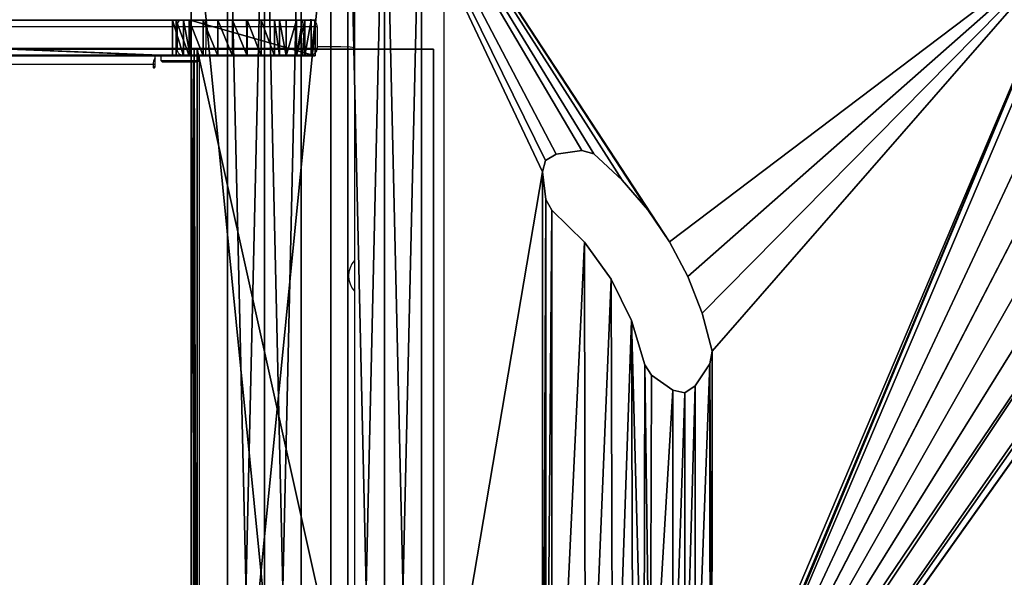
# Model space of a CAD drawing. Units: centimetres. Extents: x -419 to 369, y -306 to 313.
# Drawn here: x -103 to -62, y 4 to 27 of the extents above; entities that cross this region are included whole.
import ezdxf

# ---------------------------------------------------------------- set-up
doc = ezdxf.new("R2010")
doc.units = ezdxf.units.CM
doc.header["$LTSCALE"] = 2.54
doc.layers.get('0').update_dxf_attribs({"true_color": 0xff5454})
doc.layers.add('VP-EQ', color=7, linetype='Continuous', true_color=0x8a3492)

# ---------------------------------------------------------------- blocks, each defined once
blk = doc.blocks.new('Grupuj_40')
at = {"color": 0}
mesh = blk.add_polyface(dxfattribs=at)
corners = [(4.938, 1.5, 0.34), (7.651, 1.5, 0.079), (6.887, 1.5, 0), (8.853, 1.5, 0.204), (21.494, 1.5, 1.716), (4.07, 1.5, 0.757), (3.157, 1.5, 1.197), (2.738, 1.5, 1.568), (1.279, 1.5, 3.127), (36.907, 1.5, 5.693), (0.609, 1.5, 4.173), (0.132, 1.5, 5.746), (50.618, 1.5, 13.778), (0.025, 1.5, 6.644), (0, 1.5, 8.043), (0.447, 1.5, 9.737), (1.559, 1.5, 11.702), (2.696, 1.5, 12.784), (2.944, 1.5, 13.02), (4.694, 1.5, 13.941), (19.621, 1.5, 15.917), (29.538, 1.5, 18.393), (85.458, 1.5, 43.021), (5.783, 1.5, 14.172), (6.628, 1.5, 14.351), (38.392, 1.5, 23.502), (85.597, 1.5, 63.111), (122.407, 1.5, 74.043), (122.561, 1.5, 94.145), (122.878, 1.5, 75.049), (123.152, 1.5, 76.287), (123.152, 1.5, 81.095), (128.453, 1.5, 81.095), (128.453, 1.5, 91.614), (128.279, 1.5, 92.216), (128.011, 1.5, 92.782), (127.909, 1.5, 92.93), (127.656, 1.5, 93.298), (127.223, 1.5, 93.751), (126.943, 1.5, 93.962), (126.723, 1.5, 94.128), (126.169, 1.5, 94.421), (123.117, 1.5, 94.433), (125.575, 1.5, 94.621), (123.712, 1.5, 94.629), (124.957, 1.5, 94.724), (124.331, 1.5, 94.727)]
mesh.append_faces([[corners[k] for k in face] for face in [(0, 1, 2), (20, 23, 24), (45, 44, 46)]], dxfattribs={"vtx0": -1, "color": 0})
mesh.append_faces([[corners[k] for k in face] for face in [(1, 0, 3), (3, 0, 4), (4, 8, 9), (9, 11, 12), (12, 21, 22), (22, 26, 27), (27, 28, 29), (29, 28, 30), (30, 28, 31), (31, 28, 32), (32, 28, 33), (33, 28, 34), (34, 28, 35), (35, 28, 36), (36, 28, 37), (37, 28, 38), (38, 28, 39), (39, 28, 40), (40, 28, 41), (41, 42, 43), (43, 44, 45)]], dxfattribs={"vtx0": -1, "vtx1": -1, "color": 0})
mesh.append_faces([[corners[k] for k in face] for face in [(12, 19, 20)]], dxfattribs={"vtx0": -1, "vtx1": -1, "vtx2": -1, "color": 0})
mesh.append_faces([[corners[k] for k in face] for face in [(4, 0, 5), (4, 5, 6), (4, 6, 7), (4, 7, 8), (9, 8, 10), (9, 10, 11), (12, 11, 13), (12, 13, 14), (12, 14, 15), (12, 15, 16), (12, 16, 17), (12, 17, 18), (12, 18, 19), (12, 20, 21), (20, 19, 23), (22, 21, 25), (22, 25, 26), (27, 26, 28), (41, 28, 42), (43, 42, 44)]], dxfattribs={"vtx0": -1, "vtx2": -1, "color": 0})
at = {"color": 18, "true_color": 0x010101}
mesh = blk.add_polyface(dxfattribs=at)
corners = [(85.458, 1.5, 43.021), (50.618, 0, 13.778), (50.618, 1.5, 13.778), (85.458, 0, 43.021), (122.407, 1.5, 74.043), (122.407, 0, 74.043)]
mesh.append_faces([[corners[k] for k in face] for face in [(0, 1, 2), (3, 4, 5)]], dxfattribs={"vtx0": -1, "color": 18})
mesh.append_faces([[corners[k] for k in face] for face in [(1, 0, 3)]], dxfattribs={"vtx0": -1, "vtx1": -1, "color": 18})
mesh.append_faces([[corners[k] for k in face] for face in [(3, 0, 4)]], dxfattribs={"vtx0": -1, "vtx2": -1, "color": 18})
mesh = blk.add_polyface(dxfattribs=at)
corners = [(85.597, 0, 63.111), (122.561, 1.5, 94.145), (85.597, 1.5, 63.111), (122.561, 0, 94.145)]
mesh.append_faces([[corners[k] for k in face] for face in [(0, 1, 2), (1, 0, 3)]], dxfattribs={"vtx0": -1, "color": 18})
mesh = blk.add_polyface(dxfattribs=at)
corners = [(122.407, 0, 74.043), (122.878, 1.5, 75.049), (122.878, 0, 75.049), (122.407, 1.5, 74.043)]
mesh.append_faces([[corners[k] for k in face] for face in [(0, 1, 2), (1, 0, 3)]], dxfattribs={"vtx0": -1, "color": 18})
mesh = blk.add_polyface(dxfattribs=at)
corners = [(122.561, 0, 94.145), (123.117, 1.5, 94.433), (122.561, 1.5, 94.145), (123.117, 0, 94.433)]
mesh.append_faces([[corners[k] for k in face] for face in [(0, 1, 2), (1, 0, 3)]], dxfattribs={"vtx0": -1, "color": 18})
mesh = blk.add_polyface(dxfattribs=at)
corners = [(122.878, 0, 75.049), (123.152, 1.5, 76.287), (123.152, 0, 76.287), (122.878, 1.5, 75.049)]
mesh.append_faces([[corners[k] for k in face] for face in [(0, 1, 2), (1, 0, 3)]], dxfattribs={"vtx0": -1, "color": 18})
mesh = blk.add_polyface(dxfattribs=at)
corners = [(123.117, 0, 94.433), (123.712, 1.5, 94.629), (123.117, 1.5, 94.433), (123.712, 0, 94.629)]
mesh.append_faces([[corners[k] for k in face] for face in [(0, 1, 2), (1, 0, 3)]], dxfattribs={"vtx0": -1, "color": 18})
mesh = blk.add_polyface(dxfattribs=at)
corners = [(128.453, 1.5, 81.095), (123.152, 0, 81.095), (123.152, 1.5, 81.095), (128.453, 0, 81.095)]
mesh.append_faces([[corners[k] for k in face] for face in [(0, 1, 2), (1, 0, 3)]], dxfattribs={"vtx0": -1, "color": 18})
mesh = blk.add_polyface(dxfattribs=at)
corners = [(123.152, 0, 76.287), (123.152, 1.5, 81.095), (123.152, 0, 81.095), (123.152, 1.5, 76.287)]
mesh.append_faces([[corners[k] for k in face] for face in [(0, 1, 2), (1, 0, 3)]], dxfattribs={"vtx0": -1, "color": 18})
mesh = blk.add_polyface(dxfattribs=at)
corners = [(123.712, 0, 94.629), (124.331, 1.5, 94.727), (123.712, 1.5, 94.629), (124.331, 0, 94.727)]
mesh.append_faces([[corners[k] for k in face] for face in [(0, 1, 2), (1, 0, 3)]], dxfattribs={"vtx0": -1, "color": 18})
mesh = blk.add_polyface(dxfattribs=at)
corners = [(124.331, 0, 94.727), (124.957, 1.5, 94.724), (124.331, 1.5, 94.727), (124.957, 0, 94.724)]
mesh.append_faces([[corners[k] for k in face] for face in [(0, 1, 2), (1, 0, 3)]], dxfattribs={"vtx0": -1, "color": 18})
mesh = blk.add_polyface(dxfattribs=at)
corners = [(124.957, 0, 94.724), (125.575, 1.5, 94.621), (124.957, 1.5, 94.724), (125.575, 0, 94.621)]
mesh.append_faces([[corners[k] for k in face] for face in [(0, 1, 2), (1, 0, 3)]], dxfattribs={"vtx0": -1, "color": 18})
mesh = blk.add_polyface(dxfattribs=at)
corners = [(125.575, 0, 94.621), (126.169, 1.5, 94.421), (125.575, 1.5, 94.621), (126.169, 0, 94.421)]
mesh.append_faces([[corners[k] for k in face] for face in [(0, 1, 2), (1, 0, 3)]], dxfattribs={"vtx0": -1, "color": 18})
mesh = blk.add_polyface(dxfattribs=at)
corners = [(126.169, 0, 94.421), (126.723, 1.5, 94.128), (126.169, 1.5, 94.421), (126.723, 0, 94.128)]
mesh.append_faces([[corners[k] for k in face] for face in [(0, 1, 2), (1, 0, 3)]], dxfattribs={"vtx0": -1, "color": 18})
mesh = blk.add_polyface(dxfattribs=at)
corners = [(126.723, 0, 94.128), (126.943, 1.5, 93.962), (126.723, 1.5, 94.128), (126.943, 0, 93.962), (127.223, 1.5, 93.751), (127.223, 0, 93.751)]
mesh.append_faces([[corners[k] for k in face] for face in [(0, 1, 2), (4, 3, 5)]], dxfattribs={"vtx0": -1, "color": 18})
mesh.append_faces([[corners[k] for k in face] for face in [(1, 3, 4)]], dxfattribs={"vtx0": -1, "vtx1": -1, "color": 18})
mesh.append_faces([[corners[k] for k in face] for face in [(1, 0, 3)]], dxfattribs={"vtx0": -1, "vtx2": -1, "color": 18})
mesh = blk.add_polyface(dxfattribs=at)
corners = [(127.656, 0, 93.298), (127.223, 1.5, 93.751), (127.223, 0, 93.751), (127.656, 1.5, 93.298)]
mesh.append_faces([[corners[k] for k in face] for face in [(0, 1, 2), (1, 0, 3)]], dxfattribs={"vtx0": -1, "color": 18})
mesh = blk.add_polyface(dxfattribs=at)
corners = [(127.909, 0, 92.93), (127.656, 1.5, 93.298), (127.656, 0, 93.298), (128.011, 0, 92.782), (127.909, 1.5, 92.93), (128.011, 1.5, 92.782)]
mesh.append_faces([[corners[k] for k in face] for face in [(0, 1, 2), (4, 3, 5)]], dxfattribs={"vtx0": -1, "color": 18})
mesh.append_faces([[corners[k] for k in face] for face in [(1, 3, 4)]], dxfattribs={"vtx0": -1, "vtx1": -1, "color": 18})
mesh.append_faces([[corners[k] for k in face] for face in [(1, 0, 3)]], dxfattribs={"vtx0": -1, "vtx2": -1, "color": 18})
mesh = blk.add_polyface(dxfattribs=at)
corners = [(128.279, 0, 92.216), (128.011, 1.5, 92.782), (128.011, 0, 92.782), (128.279, 1.5, 92.216)]
mesh.append_faces([[corners[k] for k in face] for face in [(0, 1, 2), (1, 0, 3)]], dxfattribs={"vtx0": -1, "color": 18})
mesh = blk.add_polyface(dxfattribs=at)
corners = [(128.453, 0, 91.614), (128.279, 1.5, 92.216), (128.279, 0, 92.216), (128.453, 1.5, 91.614)]
mesh.append_faces([[corners[k] for k in face] for face in [(0, 1, 2), (1, 0, 3)]], dxfattribs={"vtx0": -1, "color": 18})
mesh = blk.add_polyface(dxfattribs=at)
corners = [(128.453, 0, 81.095), (128.453, 1.5, 91.614), (128.453, 0, 91.614), (128.453, 1.5, 81.095)]
mesh.append_faces([[corners[k] for k in face] for face in [(0, 1, 2), (1, 0, 3)]], dxfattribs={"vtx0": -1, "color": 18})
at = {"color": 0}
mesh = blk.add_polyface(dxfattribs=at)
corners = [(7.651, 0, 0.079), (4.938, 0, 0.34), (6.887, 0), (8.853, 0, 0.204), (21.494, 0, 1.716), (4.07, 0, 0.757), (3.157, 0, 1.197), (2.738, 0, 1.568), (1.279, 0, 3.127), (36.907, 0, 5.693), (0.609, 0, 4.173), (0.132, 0, 5.746), (50.618, 0, 13.778), (0.025, 0, 6.644), (0, 0, 8.043), (0.447, 0, 9.737), (1.559, 0, 11.702), (2.696, 0, 12.784), (2.944, 0, 13.02), (4.694, 0, 13.941), (19.621, 0, 15.917), (29.538, 0, 18.393), (85.458, 0, 43.021), (5.783, 0, 14.172), (6.628, 0, 14.351), (38.392, 0, 23.502), (85.597, 0, 63.111), (122.407, 0, 74.043), (122.561, 0, 94.145), (122.878, 0, 75.049), (123.152, 0, 76.287), (123.152, 0, 81.095), (128.453, 0, 81.095), (128.453, 0, 91.614), (128.279, 0, 92.216), (128.011, 0, 92.782), (127.909, 0, 92.93), (127.656, 0, 93.298), (127.223, 0, 93.751), (126.943, 0, 93.962), (126.723, 0, 94.128), (126.169, 0, 94.421), (123.117, 0, 94.433), (125.575, 0, 94.621), (123.712, 0, 94.629), (124.957, 0, 94.724), (124.331, 0, 94.727)]
mesh.append_faces([[corners[k] for k in face] for face in [(0, 1, 2), (23, 20, 24), (44, 45, 46)]], dxfattribs={"vtx0": -1, "color": 0})
mesh.append_faces([[corners[k] for k in face] for face in [(1, 4, 5), (5, 4, 6), (6, 4, 7), (7, 4, 8), (8, 9, 10), (10, 9, 11), (11, 12, 13), (13, 12, 14), (14, 12, 15), (15, 12, 16), (16, 12, 17), (17, 12, 18), (18, 12, 19), (20, 12, 21), (19, 20, 23), (21, 22, 25), (25, 22, 26), (26, 27, 28), (28, 41, 42), (42, 43, 44)]], dxfattribs={"vtx0": -1, "vtx1": -1, "color": 0})
mesh.append_faces([[corners[k] for k in face] for face in [(19, 12, 20)]], dxfattribs={"vtx0": -1, "vtx1": -1, "vtx2": -1, "color": 0})
mesh.append_faces([[corners[k] for k in face] for face in [(1, 0, 3), (1, 3, 4), (8, 4, 9), (11, 9, 12), (21, 12, 22), (26, 22, 27), (28, 27, 29), (28, 29, 30), (28, 30, 31), (28, 31, 32), (28, 32, 33), (28, 33, 34), (28, 34, 35), (28, 35, 36), (28, 36, 37), (28, 37, 38), (28, 38, 39), (28, 39, 40), (28, 40, 41), (42, 41, 43), (44, 43, 45)]], dxfattribs={"vtx0": -1, "vtx2": -1, "color": 0})
blk = doc.blocks.new('Komponent_10')
at = {"color": 0}
blk.add_blockref('Grupuj_40', (-0.003, -1.5, -0.371), dxfattribs=at)
blk = doc.blocks.new('Grupuj_45')
at = {"color": 0}
mesh = blk.add_polyface(dxfattribs=at)
corners = [(60.802, -45, 28.03), (120.595, 0, 78.203), (60.802, 0, 28.03), (120.595, -45, 78.203)]
mesh.append_faces([[corners[k] for k in face] for face in [(0, 1, 2), (1, 0, 3)]], dxfattribs={"vtx0": -1, "color": 0})
mesh = blk.add_polyface(dxfattribs=at)
corners = [(120.724, 0, 78.05), (60.931, -45, 27.877), (60.931, 0, 27.877), (120.724, -45, 78.05)]
mesh.append_faces([[corners[k] for k in face] for face in [(0, 1, 2), (1, 0, 3)]], dxfattribs={"vtx0": -1, "color": 0})
mesh = blk.add_polyface(dxfattribs=at)
corners = [(120.595, -45, 78.203), (120.852, 0, 78.296), (120.595, 0, 78.203), (120.852, -45, 78.296)]
mesh.append_faces([[corners[k] for k in face] for face in [(0, 1, 2), (1, 0, 3)]], dxfattribs={"vtx0": -1, "color": 0})
mesh = blk.add_polyface(dxfattribs=at)
corners = [(120.852, 0, 78.096), (120.724, -45, 78.05), (120.724, 0, 78.05), (120.852, -45, 78.096)]
mesh.append_faces([[corners[k] for k in face] for face in [(0, 1, 2), (1, 0, 3)]], dxfattribs={"vtx0": -1, "color": 0})
mesh = blk.add_polyface(dxfattribs=at)
corners = [(130.852, 0, 78.096), (120.852, -45, 78.096), (120.852, 0, 78.096), (130.852, -45, 78.096)]
mesh.append_faces([[corners[k] for k in face] for face in [(0, 1, 2), (1, 0, 3)]], dxfattribs={"vtx0": -1, "color": 0})
mesh = blk.add_polyface(dxfattribs=at)
corners = [(120.852, -45, 78.296), (130.852, 0, 78.296), (120.852, 0, 78.296), (130.852, -45, 78.296)]
mesh.append_faces([[corners[k] for k in face] for face in [(0, 1, 2), (1, 0, 3)]], dxfattribs={"vtx0": -1, "color": 0})
mesh = blk.add_polyface(dxfattribs=at)
corners = [(130.852, -45, 78.096), (130.852, 0, 78.296), (130.852, -45, 78.296), (130.852, 0, 78.096)]
mesh.append_faces([[corners[k] for k in face] for face in [(0, 1, 2), (1, 0, 3)]], dxfattribs={"vtx0": -1, "color": 0})
mesh = blk.add_polyface(dxfattribs=at)
corners = [(130.852, -45, 78.296), (120.852, -45, 78.096), (130.852, -45, 78.096), (120.595, -45, 78.203), (120.852, -45, 78.296), (1.757, -45, 0.12), (0.097, -45, 1.99), (1.597, -45), (0.257, -45, 2.11), (0, -45, 2.226), (0.191, -45, 2.284), (0.612, -45, 6.578), (0.779, -45, 6.469), (4.363, -45, 8.709), (4.382, -45, 8.912), (21.703, -45, 10.838), (21.733, -45, 11.043), (42.579, -45, 16.521), (42.499, -45, 16.704), (60.931, -45, 27.877), (60.802, -45, 28.03), (120.724, -45, 78.05)]
mesh.append_faces([[corners[k] for k in face] for face in [(0, 1, 2), (3, 0, 4), (5, 6, 7)]], dxfattribs={"vtx0": -1, "color": 0})
mesh.append_faces([[corners[k] for k in face] for face in [(6, 8, 9), (9, 10, 11), (11, 13, 14), (14, 15, 16), (16, 17, 18), (18, 19, 20), (20, 21, 3)]], dxfattribs={"vtx0": -1, "vtx1": -1, "color": 0})
mesh.append_faces([[corners[k] for k in face] for face in [(1, 0, 3)]], dxfattribs={"vtx0": -1, "vtx1": -1, "vtx2": -1, "color": 0})
mesh.append_faces([[corners[k] for k in face] for face in [(6, 5, 8), (9, 8, 10), (11, 10, 12), (11, 12, 13), (14, 13, 15), (16, 15, 17), (18, 17, 19), (20, 19, 21), (3, 21, 1)]], dxfattribs={"vtx0": -1, "vtx2": -1, "color": 0})
blk = doc.blocks.new('Grupuj_41')
at = {"color": 7, "true_color": 0xebebeb}
blk.add_blockref('Grupuj_45', (2.601, 46.22, 11.829), dxfattribs=at)
at = {"color": 0}
blk.add_blockref('Komponent_10', (0.003, 1.5, 9.519), dxfattribs=at)
blk = doc.blocks.new('Slizg_90_LOW_1')
at = {"color": 0}
blk.add_blockref('Grupuj_41', (-101.597, -23.5), dxfattribs=at)
blk = doc.blocks.new('Grupuj_36')
at = {"color": 0}
mesh = blk.add_polyface(dxfattribs=at)
corners = [(0, 68, 2.7), (0, 0, 0.9), (0, 0, 2.7), (0, 68, 0.9)]
mesh.append_faces([[corners[k] for k in face] for face in [(0, 1, 2), (1, 0, 3)]], dxfattribs={"vtx0": -1, "color": 0})
mesh = blk.add_polyface(dxfattribs=at)
corners = [(1.559, 0, 3.6), (0, 68, 2.7), (0, 0, 2.7), (1.559, 68, 3.6)]
mesh.append_faces([[corners[k] for k in face] for face in [(0, 1, 2), (1, 0, 3)]], dxfattribs={"vtx0": -1, "color": 0})
mesh = blk.add_polyface(dxfattribs=at)
corners = [(1.559, 68), (0, 0, 0.9), (0, 68, 0.9), (1.559, 0)]
mesh.append_faces([[corners[k] for k in face] for face in [(0, 1, 2), (1, 0, 3)]], dxfattribs={"vtx0": -1, "color": 0})
mesh = blk.add_polyface(dxfattribs=at)
corners = [(3.118, 68, 0.9), (1.559, 0), (1.559, 68), (3.118, 0, 0.9)]
mesh.append_faces([[corners[k] for k in face] for face in [(0, 1, 2), (1, 0, 3)]], dxfattribs={"vtx0": -1, "color": 0})
mesh = blk.add_polyface(dxfattribs=at)
corners = [(3.118, 0, 2.7), (1.559, 68, 3.6), (1.559, 0, 3.6), (3.118, 68, 2.7)]
mesh.append_faces([[corners[k] for k in face] for face in [(0, 1, 2), (1, 0, 3)]], dxfattribs={"vtx0": -1, "color": 0})
mesh = blk.add_polyface(dxfattribs=at)
corners = [(3.118, 68, 0.9), (3.118, 0, 2.7), (3.118, 0, 0.9), (3.118, 68, 2.7)]
mesh.append_faces([[corners[k] for k in face] for face in [(0, 1, 2), (1, 0, 3)]], dxfattribs={"vtx0": -1, "color": 0})
blk = doc.blocks.new('Komponent_23')
at = {"color": 0}
blk.add_blockref('Grupuj_36', (0, 0), dxfattribs=at)
blk = doc.blocks.new('Grupuj_38')
at = {"color": 0}
for p in [(24.648, 1.9, 84.927), (29.735, 1.9, 165.727)]:
    blk.add_blockref('Komponent_23', p, dxfattribs=at)
blk = doc.blocks.new('Grupuj_42')
at = {"color": 0}
mesh = blk.add_polyface(dxfattribs=at)
corners = [(209.715, 0, 1.5), (6, 6, 1.5), (6, 0, 1.5), (6.1, 65.717, 1.5), (6.1, 71.817, 1.5), (144.179, 61.308, 1.5), (143.233, 62.382, 1.5), (143.089, 62.912, 1.5), (145.225, 60.332, 1.5), (146.362, 59.463, 1.5), (147.579, 58.71, 1.5), (148.863, 58.08, 1.5), (150.204, 57.579, 1.5), (151.587, 57.212, 1.5), (152.089, 57.295, 1.5), (153.056, 57.954, 1.5), (153.353, 58.424, 1.5), (166.943, 58.358, 1.5), (167.292, 57.909, 1.5), (168.284, 57.233, 1.5), (168.542, 57.189, 1.5), (170.067, 57.576, 1.5), (194.834, 22.049, 1.5), (171.672, 58.192, 1.5), (173.193, 58.993, 1.5), (174.609, 59.968, 1.5), (194.033, 23.57, 1.5), (175.901, 61.103, 1.5), (177.049, 62.382, 1.5), (177.194, 62.912, 1.5), (193.417, 25.175, 1.5), (193.067, 26.551, 1.5), (193.053, 45.255, 1.5), (195.809, 20.632, 1.5), (196.944, 19.341, 1.5), (198.223, 18.192, 1.5), (198.753, 18.048, 1.5), (199.913, 18.208, 1.5), (200.345, 18.489, 1.5), (200.468, 18.99, 1.5), (200.472, 52.856, 1.5), (215.815, 6.1, 1.5), (209.715, 65.717, 1.5), (209.715, 6.1, 1.5), (215.815, 65.717, 1.5), (144.031, 64.627, 1.5), (209.715, 71.817, 1.5), (143.513, 64.491, 1.5), (143.242, 64.029, 1.5), (145.2, 64.465, 1.5), (145.609, 64.215, 1.5), (146.963, 62.793, 1.5), (148.539, 61.621, 1.5), (150.291, 60.733, 1.5), (152.168, 60.155, 1.5), (152.6, 59.865, 1.5), (175.126, 64.472, 1.5), (153.24, 58.927, 1.5), (174.674, 64.215, 1.5), (167.97, 60.137, 1.5), (167.775, 60.001, 1.5), (167.043, 58.927, 1.5), (169.799, 60.658, 1.5), (171.625, 61.55, 1.5), (173.268, 62.748, 1.5), (176.252, 64.627, 1.5), (176.752, 64.504, 1.5), (177.041, 64.029, 1.5), (194.912, 49.881, 1.5), (194.117, 48.413, 1.5), (193.494, 46.865, 1.5), (195.871, 51.247, 1.5), (196.979, 52.495, 1.5), (198.223, 53.608, 1.5), (198.753, 53.753, 1.5), (199.869, 53.6, 1.5), (200.332, 53.329, 1.5), (193.159, 44.716, 1.5), (193.143, 27.06, 1.5), (193.795, 28.015, 1.5), (193.795, 43.785, 1.5), (194.243, 28.309, 1.5), (194.243, 43.492, 1.5), (194.767, 28.199, 1.5), (194.767, 43.602, 1.5), (195.758, 27.523, 1.5), (195.706, 44.242, 1.5), (195.996, 44.674, 1.5), (196.038, 27.06, 1.5), (196.574, 46.551, 1.5), (196.499, 25.443, 1.5), (197.39, 23.616, 1.5), (197.462, 48.303, 1.5), (198.588, 21.974, 1.5), (198.634, 49.878, 1.5), (200.056, 20.568, 1.5), (200.056, 51.233, 1.5), (200.313, 20.116, 1.5), (200.313, 51.685, 1.5), (0, 65.717, 1.5), (0, 6, 1.5)]
mesh.append_faces([[corners[k] for k in face] for face in [(0, 1, 2), (42, 41, 44), (58, 63, 64), (1, 99, 100)]], dxfattribs={"vtx0": -1, "color": 0})
mesh.append_faces([[corners[k] for k in face] for face in [(3, 0, 4), (5, 0, 8), (8, 0, 9), (9, 0, 10), (10, 0, 11), (11, 0, 12), (12, 0, 13), (13, 0, 14), (14, 0, 15), (15, 0, 16), (17, 0, 18), (18, 0, 19), (19, 0, 20), (20, 0, 21), (21, 22, 23), (23, 22, 24), (24, 22, 25), (25, 26, 27), (27, 26, 28), (28, 26, 29), (22, 0, 33), (33, 0, 34), (34, 0, 35), (35, 0, 36), (36, 0, 37), (37, 0, 38), (38, 0, 39), (41, 42, 43), (4, 45, 46), (45, 4, 47), (47, 4, 48), (48, 4, 7), (56, 16, 58), (59, 16, 60), (60, 16, 61), (61, 16, 17), (68, 29, 69), (69, 29, 70), (70, 29, 32), (46, 43, 42), (77, 79, 80), (80, 81, 82), (82, 83, 84), (84, 85, 86), (86, 85, 87), (87, 88, 89), (89, 91, 92), (92, 93, 94), (94, 95, 96), (96, 97, 98), (98, 39, 40), (99, 1, 3)]], dxfattribs={"vtx0": -1, "vtx1": -1, "color": 0})
mesh.append_faces([[corners[k] for k in face] for face in [(1, 0, 3), (4, 0, 5), (16, 0, 17), (21, 0, 22), (29, 31, 32), (39, 0, 40), (46, 55, 56), (58, 16, 59), (46, 29, 68), (46, 40, 0)]], dxfattribs={"vtx0": -1, "vtx1": -1, "vtx2": -1, "color": 0})
mesh.append_faces([[corners[k] for k in face] for face in [(4, 5, 6), (4, 6, 7), (25, 22, 26), (29, 26, 30), (29, 30, 31), (46, 45, 49), (46, 49, 50), (46, 50, 51), (46, 51, 52), (46, 52, 53), (46, 53, 54), (46, 54, 55), (56, 55, 57), (56, 57, 16), (58, 59, 62), (58, 62, 63), (46, 56, 65), (46, 65, 66), (46, 66, 67), (46, 67, 29), (46, 68, 71), (46, 71, 72), (46, 72, 73), (46, 73, 74), (46, 74, 75), (46, 75, 76), (46, 76, 40), (46, 0, 43), (31, 77, 32), (77, 31, 78), (77, 78, 79), (80, 79, 81), (82, 81, 83), (84, 83, 85), (87, 85, 88), (89, 88, 90), (89, 90, 91), (92, 91, 93), (94, 93, 95), (96, 95, 97), (98, 97, 39)]], dxfattribs={"vtx0": -1, "vtx2": -1, "color": 0})
mesh = blk.add_polyface(dxfattribs=at)
corners = [(193.159, 44.716), (193.067, 26.551), (193.053, 45.255), (193.143, 27.06), (193.795, 28.015), (193.795, 43.785), (194.243, 28.309), (194.243, 43.492), (194.767, 28.199), (194.767, 43.602), (195.758, 27.523), (195.706, 44.242), (195.996, 44.674), (196.038, 27.06), (196.574, 46.551), (196.499, 25.443), (197.39, 23.616), (197.462, 48.303), (198.588, 21.974), (198.634, 49.878), (200.056, 20.568), (200.056, 51.233), (200.313, 20.116), (200.313, 51.685), (200.468, 18.99), (200.472, 52.856), (209.715, 71.817), (6.1, 65.717), (6.1, 71.817), (144.031, 64.627), (143.513, 64.491), (143.242, 64.029), (143.089, 62.912), (145.2, 64.465), (145.609, 64.215), (146.963, 62.793), (148.539, 61.621), (150.291, 60.733), (152.168, 60.155), (152.6, 59.865), (175.126, 64.472), (153.24, 58.927), (153.353, 58.424), (174.674, 64.215), (167.97, 60.137), (167.775, 60.001), (167.043, 58.927), (166.943, 58.358), (169.799, 60.658), (171.625, 61.55), (173.268, 62.748), (176.252, 64.627), (176.752, 64.504), (177.041, 64.029), (177.194, 62.912), (194.912, 49.881), (194.117, 48.413), (193.494, 46.865), (195.871, 51.247), (196.979, 52.495), (198.223, 53.608), (198.753, 53.753), (199.869, 53.6), (200.332, 53.329), (215.815, 65.717), (209.715, 6.1), (209.715, 65.717), (215.815, 6.1), (0, 6), (0, 65.717), (6, 6), (6, 0), (209.715, 0), (144.179, 61.308), (143.233, 62.382), (145.225, 60.332), (146.362, 59.463), (147.579, 58.71), (148.863, 58.08), (150.204, 57.579), (151.587, 57.212), (152.089, 57.295), (153.056, 57.954), (167.292, 57.909), (168.284, 57.233), (168.542, 57.189), (170.067, 57.576), (194.834, 22.049), (171.672, 58.192), (173.193, 58.993), (174.609, 59.968), (194.033, 23.57), (175.901, 61.103), (177.049, 62.382), (193.417, 25.175), (195.809, 20.632), (196.944, 19.341), (198.223, 18.192), (198.753, 18.048), (199.913, 18.208), (200.345, 18.489)]
mesh.append_faces([[corners[k] for k in face] for face in [(26, 27, 28), (49, 43, 50), (65, 64, 67), (27, 68, 69)]], dxfattribs={"vtx0": -1, "color": 0})
mesh.append_faces([[corners[k] for k in face] for face in [(0, 1, 2), (1, 0, 3), (3, 0, 4), (4, 5, 6), (6, 7, 8), (8, 9, 10), (10, 12, 13), (13, 14, 15), (15, 14, 16), (16, 17, 18), (18, 19, 20), (20, 21, 22), (22, 23, 24), (29, 26, 33), (33, 26, 34), (34, 26, 35), (35, 26, 36), (36, 26, 37), (37, 26, 38), (38, 26, 39), (39, 40, 41), (41, 40, 42), (44, 43, 48), (48, 43, 49), (40, 26, 51), (51, 26, 52), (52, 26, 53), (53, 26, 54), (55, 26, 58), (58, 26, 59), (59, 26, 60), (60, 26, 61), (61, 26, 62), (62, 26, 63), (63, 26, 25), (64, 65, 66), (68, 27, 70), (70, 27, 71), (71, 27, 72), (73, 27, 74), (74, 27, 32), (87, 90, 91), (91, 54, 94), (94, 54, 1), (72, 66, 65)]], dxfattribs={"vtx0": -1, "vtx1": -1, "color": 0})
mesh.append_faces([[corners[k] for k in face] for face in [(27, 26, 29), (39, 26, 40), (42, 43, 44), (54, 26, 55), (72, 27, 73), (72, 42, 47), (72, 86, 87), (1, 54, 2), (72, 24, 25), (72, 25, 26)]], dxfattribs={"vtx0": -1, "vtx1": -1, "vtx2": -1, "color": 0})
mesh.append_faces([[corners[k] for k in face] for face in [(4, 0, 5), (6, 5, 7), (8, 7, 9), (10, 9, 11), (10, 11, 12), (13, 12, 14), (16, 14, 17), (18, 17, 19), (20, 19, 21), (22, 21, 23), (24, 23, 25), (27, 29, 30), (27, 30, 31), (27, 31, 32), (42, 40, 43), (42, 44, 45), (42, 45, 46), (42, 46, 47), (54, 55, 56), (54, 56, 57), (54, 57, 2), (72, 73, 75), (72, 75, 76), (72, 76, 77), (72, 77, 78), (72, 78, 79), (72, 79, 80), (72, 80, 81), (72, 81, 82), (72, 82, 42), (72, 47, 83), (72, 83, 84), (72, 84, 85), (72, 85, 86), (87, 86, 88), (87, 88, 89), (87, 89, 90), (91, 90, 92), (91, 92, 93), (91, 93, 54), (72, 87, 95), (72, 95, 96), (72, 96, 97), (72, 97, 98), (72, 98, 99), (72, 99, 100), (72, 100, 24), (72, 26, 66)]], dxfattribs={"vtx0": -1, "vtx2": -1, "color": 0})
at = {"color": 28, "true_color": 0x301b02}
mesh = blk.add_polyface(dxfattribs=at)
corners = [(215.815, 65.717), (215.815, 6.1, 1.5), (215.815, 6.1), (215.815, 65.717, 1.5)]
mesh.append_faces([[corners[k] for k in face] for face in [(0, 1, 2), (1, 0, 3)]], dxfattribs={"vtx0": -1, "color": 28})
mesh = blk.add_polyface(dxfattribs=at)
corners = [(198.223, 53.608, 1.5), (196.979, 52.495), (198.223, 53.608), (196.979, 52.495, 1.5)]
mesh.append_faces([[corners[k] for k in face] for face in [(0, 1, 2), (1, 0, 3)]], dxfattribs={"vtx0": -1, "color": 28})
mesh = blk.add_polyface(dxfattribs=at)
corners = [(198.753, 53.753, 1.5), (198.223, 53.608), (198.753, 53.753), (198.223, 53.608, 1.5)]
mesh.append_faces([[corners[k] for k in face] for face in [(0, 1, 2), (1, 0, 3)]], dxfattribs={"vtx0": -1, "color": 28})
mesh = blk.add_polyface(dxfattribs=at)
corners = [(199.869, 53.6, 1.5), (198.753, 53.753), (199.869, 53.6), (198.753, 53.753, 1.5)]
mesh.append_faces([[corners[k] for k in face] for face in [(0, 1, 2), (1, 0, 3)]], dxfattribs={"vtx0": -1, "color": 28})
mesh = blk.add_polyface(dxfattribs=at)
corners = [(200.332, 53.329, 1.5), (199.869, 53.6), (200.332, 53.329), (199.869, 53.6, 1.5)]
mesh.append_faces([[corners[k] for k in face] for face in [(0, 1, 2), (1, 0, 3)]], dxfattribs={"vtx0": -1, "color": 28})
mesh = blk.add_polyface(dxfattribs=at)
corners = [(200.332, 53.329, 1.5), (200.472, 52.856), (200.472, 52.856, 1.5), (200.332, 53.329)]
mesh.append_faces([[corners[k] for k in face] for face in [(0, 1, 2), (1, 0, 3)]], dxfattribs={"vtx0": -1, "color": 28})
mesh = blk.add_polyface(dxfattribs=at)
corners = [(200.472, 52.856, 1.5), (200.313, 51.685), (200.313, 51.685, 1.5), (200.472, 52.856)]
mesh.append_faces([[corners[k] for k in face] for face in [(0, 1, 2), (1, 0, 3)]], dxfattribs={"vtx0": -1, "color": 28})
mesh = blk.add_polyface(dxfattribs=at)
corners = [(196.979, 52.495), (195.871, 51.247, 1.5), (195.871, 51.247), (196.979, 52.495, 1.5)]
mesh.append_faces([[corners[k] for k in face] for face in [(0, 1, 2), (1, 0, 3)]], dxfattribs={"vtx0": -1, "color": 28})
mesh = blk.add_polyface(dxfattribs=at)
corners = [(200.313, 51.685, 1.5), (200.056, 51.233), (200.056, 51.233, 1.5), (200.313, 51.685)]
mesh.append_faces([[corners[k] for k in face] for face in [(0, 1, 2), (1, 0, 3)]], dxfattribs={"vtx0": -1, "color": 28})
mesh = blk.add_polyface(dxfattribs=at)
corners = [(195.871, 51.247), (194.912, 49.881, 1.5), (194.912, 49.881), (195.871, 51.247, 1.5)]
mesh.append_faces([[corners[k] for k in face] for face in [(0, 1, 2), (1, 0, 3)]], dxfattribs={"vtx0": -1, "color": 28})
mesh = blk.add_polyface(dxfattribs=at)
corners = [(198.634, 49.878, 1.5), (200.056, 51.233), (198.634, 49.878), (200.056, 51.233, 1.5)]
mesh.append_faces([[corners[k] for k in face] for face in [(0, 1, 2), (1, 0, 3)]], dxfattribs={"vtx0": -1, "color": 28})
mesh = blk.add_polyface(dxfattribs=at)
corners = [(194.912, 49.881), (194.117, 48.413, 1.5), (194.117, 48.413), (194.912, 49.881, 1.5)]
mesh.append_faces([[corners[k] for k in face] for face in [(0, 1, 2), (1, 0, 3)]], dxfattribs={"vtx0": -1, "color": 28})
mesh = blk.add_polyface(dxfattribs=at)
corners = [(198.634, 49.878, 1.5), (197.462, 48.303), (197.462, 48.303, 1.5), (198.634, 49.878)]
mesh.append_faces([[corners[k] for k in face] for face in [(0, 1, 2), (1, 0, 3)]], dxfattribs={"vtx0": -1, "color": 28})
mesh = blk.add_polyface(dxfattribs=at)
corners = [(194.117, 48.413), (193.494, 46.865, 1.5), (193.494, 46.865), (194.117, 48.413, 1.5)]
mesh.append_faces([[corners[k] for k in face] for face in [(0, 1, 2), (1, 0, 3)]], dxfattribs={"vtx0": -1, "color": 28})
mesh = blk.add_polyface(dxfattribs=at)
corners = [(197.462, 48.303, 1.5), (196.574, 46.551), (196.574, 46.551, 1.5), (197.462, 48.303)]
mesh.append_faces([[corners[k] for k in face] for face in [(0, 1, 2), (1, 0, 3)]], dxfattribs={"vtx0": -1, "color": 28})
mesh = blk.add_polyface(dxfattribs=at)
corners = [(193.494, 46.865), (193.053, 45.255, 1.5), (193.053, 45.255), (193.494, 46.865, 1.5)]
mesh.append_faces([[corners[k] for k in face] for face in [(0, 1, 2), (1, 0, 3)]], dxfattribs={"vtx0": -1, "color": 28})
mesh = blk.add_polyface(dxfattribs=at)
corners = [(196.574, 46.551, 1.5), (195.996, 44.674), (195.996, 44.674, 1.5), (196.574, 46.551)]
mesh.append_faces([[corners[k] for k in face] for face in [(0, 1, 2), (1, 0, 3)]], dxfattribs={"vtx0": -1, "color": 28})
mesh = blk.add_polyface(dxfattribs=at)
corners = [(193.053, 45.255), (193.159, 44.716, 1.5), (193.159, 44.716), (193.053, 45.255, 1.5)]
mesh.append_faces([[corners[k] for k in face] for face in [(0, 1, 2), (1, 0, 3)]], dxfattribs={"vtx0": -1, "color": 28})
mesh = blk.add_polyface(dxfattribs=at)
corners = [(193.159, 44.716), (193.795, 43.785, 1.5), (193.795, 43.785), (193.159, 44.716, 1.5)]
mesh.append_faces([[corners[k] for k in face] for face in [(0, 1, 2), (1, 0, 3)]], dxfattribs={"vtx0": -1, "color": 28})
mesh = blk.add_polyface(dxfattribs=at)
corners = [(195.996, 44.674, 1.5), (195.706, 44.242), (195.706, 44.242, 1.5), (195.996, 44.674)]
mesh.append_faces([[corners[k] for k in face] for face in [(0, 1, 2), (1, 0, 3)]], dxfattribs={"vtx0": -1, "color": 28})
mesh = blk.add_polyface(dxfattribs=at)
corners = [(194.767, 43.602, 1.5), (195.706, 44.242), (194.767, 43.602), (195.706, 44.242, 1.5)]
mesh.append_faces([[corners[k] for k in face] for face in [(0, 1, 2), (1, 0, 3)]], dxfattribs={"vtx0": -1, "color": 28})
mesh = blk.add_polyface(dxfattribs=at)
corners = [(193.795, 43.785, 1.5), (194.243, 43.492), (193.795, 43.785), (194.243, 43.492, 1.5)]
mesh.append_faces([[corners[k] for k in face] for face in [(0, 1, 2), (1, 0, 3)]], dxfattribs={"vtx0": -1, "color": 28})
mesh = blk.add_polyface(dxfattribs=at)
corners = [(194.243, 43.492, 1.5), (194.767, 43.602), (194.243, 43.492), (194.767, 43.602, 1.5)]
mesh.append_faces([[corners[k] for k in face] for face in [(0, 1, 2), (1, 0, 3)]], dxfattribs={"vtx0": -1, "color": 28})
blk = doc.blocks.new('Grupuj_18')
at = {"color": 18, "true_color": 0x020202, "extrusion": (0, 0, -1), "xscale": 0.9691612354848109, "zscale": -1}
blk.add_blockref('Grupuj_42', (-332.355, 71.048, -89.574), dxfattribs=at)
at = {"color": 253, "true_color": 0xa8a8a8}
blk.add_blockref('Grupuj_38', (100.097, 70.36), dxfattribs=at)
at = {"color": 242, "true_color": 0xd71921, "extrusion": (0, 0, -1), "zscale": -1, "rotation": 180}
blk.add_blockref('Slizg_90_LOW_1', (-101.597, 106.82, -1.131), dxfattribs=at)
blk = doc.blocks.new('31022')
at = {"layer": 'VP-EQ', "color": 0, "linetype": 'Continuous', "lineweight": 25}
for p, q in [((3146.708, 2239.069), (3146.708, 2171.876)), ((3150.508, 2173.178), (3150.508, 2237.578)), ((3139.2, 2228.728), (3102.277, 2228.728)), ((3139.2, 2228.728), (3139.2, 2227.828)), ((3140.422, 2228.728), (3139.2, 2228.728)), ((3142.143, 2228.728), (3140.422, 2228.728)), ((3140.422, 2228.728), (3140.422, 2227.828)), ((3145.134, 2228.728), (3142.143, 2228.728)), ((3142.143, 2228.728), (3142.143, 2227.828)), ((3145.134, 2228.728), (3145.134, 2227.828)), ((3102.277, 2227.828), (3139.2, 2227.828)), ((3139.2, 2227.828), (3140.422, 2227.828)), ((3140.422, 2227.828), (3142.143, 2227.828)), ((3142.143, 2227.828), (3145.134, 2227.828)), ((3146.133, 2227.878), (3145.134, 2227.878)), ((3138.19, 2227.128), (3080.466, 2227.128)), ((3139.393, 2227.528), (3102.47, 2227.528)), ((3138.19, 2227.128), (3138.19, 2227.028)), ((3138.267, 2227.128), (3138.19, 2227.128)), ((3138.267, 2227.028), (3138.267, 2227.528)), ((3138.514, 2227.528), (3138.514, 2227.303)), ((3138.514, 2227.303), (3138.589, 2227.228)), ((3138.514, 2227.303), (3139.287, 2227.303)), ((3139.29, 2227.228), (3138.589, 2227.228)), ((3139.287, 2227.303), (3140.114, 2227.303)), ((3140.039, 2227.228), (3139.29, 2227.228)), ((3140.421, 2227.528), (3139.393, 2227.528)), ((3139.876, 2227.228), (3139.876, 2183.528)), ((3140.039, 2227.228), (3140.114, 2227.303)), ((3140.114, 2227.303), (3140.114, 2227.528)), ((3140.133, 2227.528), (3140.133, 2183.228)), ((3142.142, 2227.528), (3140.421, 2227.528)), ((3144.834, 2227.528), (3142.142, 2227.528)), ((3138.267, 2227.028), (3138.19, 2227.028))]:
    blk.add_line(p, q, dxfattribs=at)
at = {"layer": 'VP-EQ', "color": 0, "linetype": 'Continuous', "lineweight": 25, "flags": 128}
for points in [[(3139.2, 2228.728), (3139.204, 2228.787), (3139.215, 2228.843), (3139.232, 2228.895), (3139.256, 2228.94), (3139.286, 2228.978), (3139.319, 2229.005), (3139.355, 2229.022), (3139.393, 2229.028)], [(3139.393, 2227.528), (3139.355, 2227.534), (3139.319, 2227.551), (3139.286, 2227.579), (3139.256, 2227.616), (3139.232, 2227.661), (3139.215, 2227.713), (3139.204, 2227.77), (3139.2, 2227.828)], [(3146.708, 2227.837), (3146.525, 2227.859), (3146.133, 2227.878)], [(3138.19, 2227.028), (3138.193, 2227.009), (3138.202, 2226.993), (3138.214, 2226.982), (3138.229, 2226.978), (3138.243, 2226.982), (3138.256, 2226.993), (3138.264, 2227.009), (3138.267, 2227.028)]]:
    blk.add_lwpolyline(points, dxfattribs=at)
at = {"layer": 'VP-EQ', "color": 0, "linetype": 'Continuous', "lineweight": 25}
for centre, radius, start, end in [((2985.766, 2228.807), 154.656, 359.9709, 0.08204), ((3097.777, 2228.801), 44.365, 359.9056, 0.293), ((3144.834, 2228.728), 0.3, 359.9524, 90), ((2985.766, 2227.75), 154.656, 359.91796, 0.0291), ((3097.784, 2227.755), 44.358, 359.7069, 0.0944), ((3144.834, 2227.828), 0.3, 270, 359.9524), ((3138.704, 2227.143), 0.514, 148.2762, 181.6062), ((3147.433, 2218.178), 0.975, 138.063, 221.937)]:
    blk.add_arc(centre, radius, start, end, dxfattribs=at)
blk = doc.blocks.new('31022 2d')
at = {"layer": 'VP-EQ', "color": 0}
blk.add_blockref('31022', (0, 0), dxfattribs=at)

msp = doc.modelspace()

# ---------------------------------------------------------------- block references
at = {"color": 0}
msp.add_blockref('Grupuj_18', (-219.142, -103.192), dxfattribs=at)
at = {"layer": 'VP-EQ', "color": 0}
msp.add_blockref('31022 2d', (-3235.737, -2201.875), dxfattribs=at)

doc.saveas('drawing.dxf')
